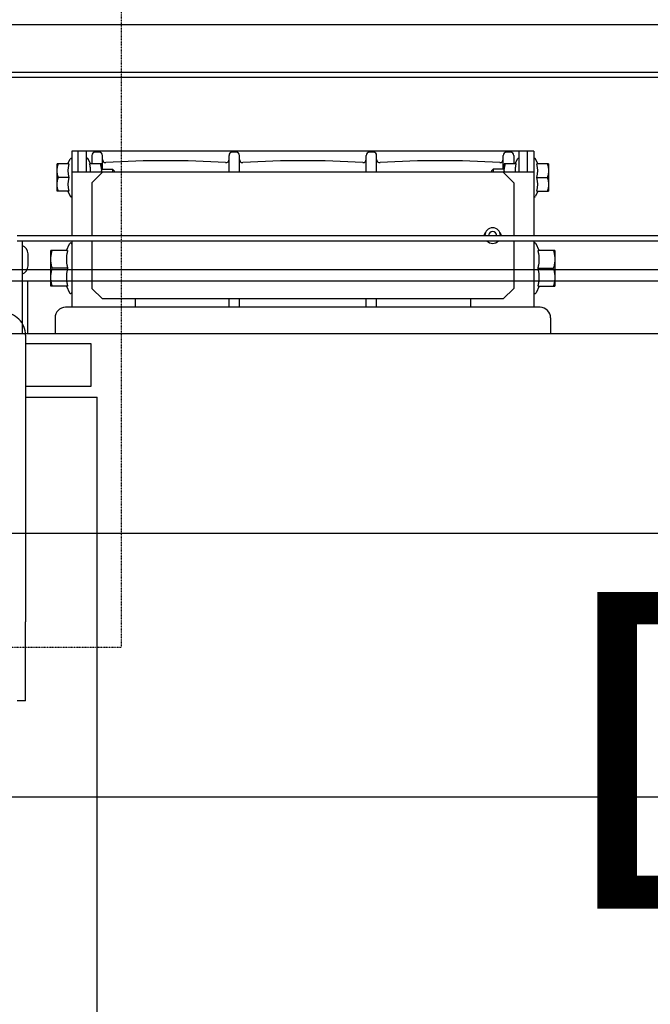
# Model space of a CAD drawing. Units: millimetres. Extents: x -1646 to 96220, y -18745 to 40556.
# Drawn here: x 22154 to 22453, y 7664 to 8130 of the extents above; entities that cross this region are included whole.
import ezdxf

# ---------------------------------------------------------------- set-up
doc = ezdxf.new("R2010")
doc.units = ezdxf.units.MM
doc.linetypes.add('JSI_TIC', pattern=[0.2, 0.05, -0.1, 0.05])
for name, color, linetype in [('00-T-BAT-calp', 251, 'Continuous'), ('00-T-BAT-txt', 251, 'Continuous'), ('04-T-TECH-désenfu', 251, 'Continuous'), ('JONZAC. Plancher Haut - PLAN HAUT R+2', 251, 'Continuous')]:
    doc.layers.add(name, color=color, linetype=linetype)
doc.layers.add('AUDIT_D_140116100802-413', color=7, linetype='Continuous', plot=False)
doc.styles.add('ARIAL', font='arial.ttf')

# ---------------------------------------------------------------- blocks, each defined once
blk = doc.blocks.new('Exutoire Esc 2')
at = {"layer": '04-T-TECH-désenfu', "insert": (0.06619895610492676, -0.5100959474220872), "char_height": 0.1499999999999998, "width": 1.437264738566798, "attachment_point": 1, "rotation": 359.9999129167211, "style": 'ARIAL'}
blk.add_mtext('DF Exutoire vertical', dxfattribs=at)
blk = doc.blocks.new('Asc 1000kg Otis TLD')
for p, q in [((-1.263000000384636, 2.410999996587634), (-1.262999999686144, 1.28799999691546)), ((-1.40949999995064, 0.6949999975040555), (-1.409500000416301, 2.23099999781698)), ((-1.386999999987893, 1.30899999756366), (-1.386999999755062, 2.23099999781698)), ((-1.384500000276603, 1.311999997124076), (-1.384500000043772, 2.230999998748302)), ((-1.309500000090338, 1.327499996870756), (-1.309500000090338, 2.138390870764852)), ((-1.306999999447726, 1.327499995939434), (-1.306999999913387, 2.138390869833529)), ((-1.302499999641441, 1.58249999769032), (-1.302499999874271, 1.574501142837107)), ((-1.302499999641441, 1.58249999769032), (-1.285499999881722, 1.58249999769032)), ((-1.285500000114553, 1.57450114376843), (-1.285499999881722, 1.58249999769032)), ((-1.343500000075437, 1.579499998129904), (-1.343500000075437, 1.573898328468204)), ((-1.343500000075437, 1.579499998129904), (-1.330500000040047, 1.579499996267259)), ((-1.336999999941327, 1.573898328468204), (-1.336999999941327, 1.578919440507889)), ((-1.330499999574386, 1.573898328468204), (-1.330500000040047, 1.579499996267259)), ((-1.293999999877997, 1.57450114376843), (-1.294000000110827, 1.581740808673203)), ((-1.270499999984168, 1.580499997362494), (-1.263000000151806, 1.580499998293817)), ((-1.343499999609776, 1.574367226101458), (-1.345869047683664, 1.573262521065772)), ((-1.330500000040047, 1.574367226101458), (-1.328130952664651, 1.573262520134449)), ((-1.302499999874271, 1.575114317238331), (-1.305653570801951, 1.573643782176077)), ((-1.285500000114553, 1.575114316307008), (-1.282346428954042, 1.5736437831074)), ((-1.275499999872409, 1.575499998405576), (-1.275500000105239, 1.35049999691546)), ((-1.34949999966193, 1.572499997913837), (-1.349500000127591, 1.353499998338521)), ((-1.34949999966193, 1.572499997913837), (-1.309499999624677, 1.572499996982515)), ((-1.339499999885447, 1.569499998353422), (-1.349500000360422, 1.569499997422099)), ((-1.339500000118278, 1.572499996982515), (-1.339499999885447, 1.557999996468425)), ((-1.307000000379048, 1.572499997913837), (-1.275499999872409, 1.572499996982515)), ((-1.339499999419786, 1.565499996766448), (-1.349500000127591, 1.565499997697771)), ((-1.343500000541098, 1.563621112145483), (-1.345894047175534, 1.564737475477159)), ((-1.343500000075437, 1.564090008847415), (-1.343500000075437, 1.558499997481704)), ((-1.349000000278465, 1.56149999704212), (-1.349000000045635, 1.559499997645617)), ((-1.347499996540137, 1.562999998219311), (-1.343500000308268, 1.562999997287989)), ((-1.334499999997206, 1.562999996356666), (-1.339499999885447, 1.557999996468425)), ((-1.334499999997206, 1.562999996356666), (-1.309500000090338, 1.562999998219311)), ((-1.306999999913387, 1.562999998219311), (-1.284500000183471, 1.562999998219311)), ((-1.279499999829568, 1.557999997399747), (-1.284500000183471, 1.562999998219311)), ((-1.340999999898486, 1.557999997399747), (-1.347499995143153, 1.55799999833107)), ((-1.339499999885447, 1.558499997481704), (-1.343500000075437, 1.558499997481704)), ((-1.341000000131316, 1.558499998413026), (-1.341000000131316, 1.553299997933209)), ((-1.339499999885447, 1.557999996468425), (-1.339500000118278, 1.367999996989965)), ((-1.279499999829568, 1.557999997399747), (-1.279500000062399, 1.367999997921288)), ((-1.341000000131316, 1.553299997933209), (-1.339499999652617, 1.553299997001886)), ((-1.341000000131316, 1.553299997933209), (-1.340200000326149, 1.552499998360872)), ((-1.340200000326149, 1.552499998360872), (-1.339500000118278, 1.552499996498227)), ((-1.279500000295229, 1.54249999858439), (-1.275500000105239, 1.54249999858439)), ((-1.339500000118278, 1.497999997809529), (-1.347499995608814, 1.497999997809529)), ((-1.275500000105239, 1.497999996878207), (-1.279500000062399, 1.497999997809529)), ((-1.348999999812804, 1.496499998494983), (-1.349000000045635, 1.494499997235835)), ((-1.339500000118278, 1.492999998852611), (-1.347499995143153, 1.492999996989965)), ((-1.275499999872409, 1.492999997921288), (-1.279500000062399, 1.492999997921288)), ((-1.339500000351109, 1.43299999833107), (-1.347499995375983, 1.432999997399747)), ((-1.275500000105239, 1.432999997399747), (-1.279500000295229, 1.432999997399747)), ((-1.349000000045635, 1.431499997153878), (-1.349000000511296, 1.429499996826053)), ((-1.339499999885447, 1.427999997511506), (-1.347499994910322, 1.427999996580184)), ((-1.275499999406748, 1.427999997511506), (-1.279500000062399, 1.427999997511506)), ((-1.279499999596737, 1.383499997667968), (-1.275500000570901, 1.383499997667968)), ((-1.340999999898486, 1.372699998319149), (-1.340200000093319, 1.373499997891486)), ((-1.340999999898486, 1.367499996908009), (-1.340999999898486, 1.372699998319149)), ((-1.340999999898486, 1.372699998319149), (-1.339500000118278, 1.372699998319149)), ((-1.340200000093319, 1.373499997891486), (-1.339500000118278, 1.373499996960163)), ((-1.340999999432825, 1.367999996058643), (-1.347499994910322, 1.367999997921288)), ((-1.343500000075437, 1.367499997839332), (-1.343500000075437, 1.361909985542297)), ((-1.343500000075437, 1.367499997839332), (-1.339500000118278, 1.367499997839332)), ((-1.339500000118278, 1.367999996989965), (-1.339500000118278, 1.353499996475875)), ((-1.339500000118278, 1.367999996989965), (-1.334500000230037, 1.362999998033047)), ((-1.284500000183471, 1.362999998033047), (-1.279500000062399, 1.367999997921288)), ((-1.349000000278465, 1.366499997675419), (-1.348999999812804, 1.364499997347593)), ((-1.347499996074475, 1.362999998033047), (-1.343499999842606, 1.362999996170402)), ((-1.334500000230037, 1.362999998033047), (-1.309499999624677, 1.362999997101724)), ((-1.306999999913387, 1.362999998033047), (-1.284500000183471, 1.362999998033047)), ((-1.232999999891035, 1.331499997526407), (-1.232999999891035, 1.365499998442829)), ((-1.126500000362284, 1.365499998442829), (-1.232999999891035, 1.365499998442829)), ((-0.2995000000810251, 1.365499998442829), (-1.126500000362284, 1.365499998442829)), ((-1.339500000351109, 1.360499998554587), (-1.349500000127591, 1.360499996691942)), ((-1.343500000075437, 1.362378883175552), (-1.345894046942703, 1.361262520775199)), ((-1.258299999753945, 1.331709678284824), (-1.258299999753945, 1.36249999795109)), ((-1.258299999753945, 1.36249999795109), (-1.238000000012107, 1.362499997019768)), ((-1.238000000012107, 1.362499997019768), (-1.238000000244938, 1.331709677353501)), ((-1.339500000118278, 1.356499997898936), (-1.34949999966193, 1.356499996967614)), ((-1.349500000127591, 1.353499998338521), (-1.309499999857508, 1.353499997407198)), ((-1.307000000379048, 1.353499997407198), (-1.275500000105239, 1.353499997407198)), ((-1.343499999842606, 1.351632769219577), (-1.345869047450833, 1.352737474255264)), ((-1.343499999842606, 1.352101666852832), (-1.343500000308268, 1.346499998122454)), ((-1.337000000174157, 1.352101666852832), (-1.337000000174157, 1.347080553881824)), ((-1.330500000272878, 1.3516327701509), (-1.328130953130312, 1.352737474255264)), ((-1.330500000040047, 1.352101665921509), (-1.330499999574386, 1.346499998122454)), ((-1.302499999641441, 1.350885678082705), (-1.30565357056912, 1.352356212213635)), ((-1.302500000107102, 1.351498851552606), (-1.302500000339933, 1.343499997630715)), ((-1.294000000343658, 1.351498852483928), (-1.293999999645166, 1.344259186647832)), ((-1.285500000114553, 1.350885679014027), (-1.282346429419704, 1.352356214076281)), ((-1.285499999881722, 1.351498851552606), (-1.285500000114553, 1.343499997630715)), ((-1.330499999574386, 1.346499998122454), (-1.343500000308268, 1.346499998122454)), ((-1.270499999984168, 1.345499997958541), (-1.263000000384636, 1.345499997958541)), ((-1.285500000114553, 1.343499997630715), (-1.302500000339933, 1.343499997630715)), ((-1.307000000146218, 1.329999998211861), (-1.262999999918975, 1.329999998211861)), ((-1.295156456413679, 1.332699997350574), (-1.300843510660343, 1.332699997350574)), ((-1.288000000291504, 1.329999997280538), (-1.288000000524335, 1.33249999769032)), ((-1.288000000524335, 1.33249999769032), (-1.262999999918975, 1.33249999769032)), ((-1.262300000176765, 1.33149999845773), (-1.126499999896623, 1.331499997526407)), ((-1.089000000036322, 1.331499997526407), (-1.126499999896623, 1.331499997526407)), ((-1.089000000036322, 1.331499997526407), (-1.08899999957066, 1.327499995939434))]:
    blk.add_line(p, q)
blk.add_lwpolyline([(-1.288000000058673, 2.414999997243285), (-0.1380000001518056, 2.414999997243285), (-0.1379999999189749, 0.3149999976158142), (-0.1379999999189749, 0.3149999976158142), (-1.287999999825843, 0.3149999966844916), (-1.287999999825843, 0.3149999966844916), (-1.288000000058673, 2.414999997243285), (-1.288000000058673, 2.414999997243285)])
for centre, radius, start, end in [((-1.270499999751337, 1.575499997474253), 0.004999999999999998, 89.99999997998968, 180), ((-1.345699999830686, 1.572899998165667), 0.0003999999999999999, 115.000000003619, 269.9999999799897), ((-1.328300000284798, 1.572899998165667), 0.0003999999999999999, 269.9999999799897, 65.00000000242612), ((-1.305400000070222, 1.573099996894598), 0.0005999999999999997, 115.000000003619, 269.9999999799897), ((-1.282600000151433, 1.573099998757243), 0.0005999999999999997, 269.9999999799897, 65.00000000242612), ((-1.345725000021048, 1.565099997445941), 0.0003999999999999999, 89.99999997998968, 245.0000000024261), ((-1.347499999799766, 1.56149999704212), 0.001499999999999999, 89.99999997998968, 180), ((-1.347499999799766, 1.559499997645617), 0.001499999999999999, 180, 269.9999999799897), ((-1.345600598375313, 1.556499998085201), 0.001499999999999999, 356.3849255155781, 89.99999997998968), ((-0.8944999998202547, 1.527999996207654), 0.4504999999999998, 176.3849255155781, 183.6150744844219), ((-1.340252413530834, 1.567051803693175), 0.008551806792999998, 270.0161705331092, 275.0493802785095), ((-1.309499999624677, 1.552999997511506), 0.003699999999999999, 89.99999997998968, 269.9999999799897), ((-1.309499999624677, 1.552999997511506), 0.001899999999999999, 89.99999997998968, 269.9999999799897), ((-1.309499999857508, 1.554899998009205), 0.002099999999999999, 89.99999997998968, 132.960645753981), ((-1.309499999624677, 1.552999997511506), 0.003699999999999999, 312.6046880389388, 47.39531196106117), ((-1.309499999624677, 1.551099997013807), 0.002099999999999999, 227.0393542557817, 269.9999999799897), ((-1.347500000032596, 1.49649999756366), 0.001499999999999999, 89.99999997998968, 180), ((-1.345600598375313, 1.499499997124076), 0.001499999999999999, 270.0000000333505, 3.615074484421931), ((-1.347500000032596, 1.494499997235835), 0.001499999999999999, 180, 269.9999999799897), ((-1.345600598375313, 1.491499997675419), 0.001499999999999999, 356.3849255155781, 89.99999997998968), ((-0.8945000000530854, 1.462999997660518), 0.4504999999999998, 176.3849255155781, 183.6150744844219), ((-1.347500000032596, 1.431499998085201), 0.001499999999999999, 89.99999997998968, 180), ((-1.345600598840974, 1.434499998576939), 0.001499999999999999, 270.0000000333505, 3.615074484421931), ((-1.347500000032596, 1.429499996826053), 0.001499999999999999, 180, 269.9999999799897), ((-1.345600598840974, 1.426499998196959), 0.001499999999999999, 356.3849255155781, 89.99999997998968), ((-0.8944999998202547, 1.397999998182058), 0.4504999999999998, 176.3849255155781, 183.6150744844219), ((-1.347500000265427, 1.366499996744096), 0.001499999999999999, 89.99999997998968, 180), ((-1.345600598840974, 1.369499998167157), 0.001499999999999999, 270.0000000333505, 3.615074484421931), ((-1.340252413530834, 1.358948189765215), 0.008551806792999998, 84.9506197281347, 89.98382944021039), ((-1.347500000265427, 1.364499998278916), 0.001499999999999999, 180, 269.9999999799897), ((-1.345725000021048, 1.360899996943772), 0.0003999999999999999, 115.000000003619, 269.9999999799897), ((-1.345700000063516, 1.353099997155368), 0.0003999999999999999, 89.99999997998968, 245.0000000024261), ((-1.328299999819137, 1.353099997155368), 0.0003999999999999999, 295.000000003619, 89.99999997998968), ((-1.305400000303052, 1.352899997495115), 0.0005999999999999997, 89.99999997998968, 245.0000000024261), ((-1.282599999918602, 1.352899997495115), 0.0005999999999999997, 295.000000003619, 89.99999997998968), ((-1.270499999751337, 1.35049999691546), 0.004999999999999998, 180, 269.9999999799897), ((-1.300843543955125, 1.328523998148739), 0.004175999999999998, 89.99999997998968, 159.3016272956442), ((-1.295156456413679, 1.328523997217417), 0.004175999999999998, 20.69837275898756, 89.99999997998968), ((-1.262299999711104, 1.320799997076392), 0.0107, 89.99999997998968, 180)]:
    blk.add_arc(centre, radius, start, end)
for points, start_tangent, end_tangent in [([(-1.302500000107102, 1.58174080774188), (-1.301898726611398, 1.581930221058428), (-1.301298537175171, 1.582095807418227), (-1.300695663900115, 1.582236239686608), (-1.300088807824068, 1.582349205389619), (-1.299478192697279, 1.582432160153985), (-1.298864814103581, 1.582482910715044), (-1.298250000108965, 1.58249999769032)], (0.9486832980505139, 0.3162277660168381), (1, 5.551115123125784e-17)), ([(-1.298250000108965, 1.58249999769032), (-1.297635185881518, 1.582482911646366), (-1.297021806822158, 1.582432160153985), (-1.296411191462539, 1.582349204458296), (-1.295804336550646, 1.582236239686608), (-1.295201462344266, 1.582095807418227), (-1.294601272675209, 1.581930221058428), (-1.294000000110827, 1.581740808673203)], (1, 5.551115123125784e-17), (0.948683298050514, -0.3162277660168379)), ([(-1.294000000110827, 1.581740808673203), (-1.293398727080785, 1.581930220127106), (-1.292798537178896, 1.582095807418227), (-1.29219566390384, 1.582236239686608), (-1.291588808060624, 1.582349205389619), (-1.290978192701004, 1.582432160153985), (-1.290364813874476, 1.582482909783721), (-1.289749999647029, 1.582499996758997)], (0.9486832980505139, 0.3162277660168381), (1, 5.551115123125784e-17)), ([(-1.289749999647029, 1.582499996758997), (-1.289135185652412, 1.582482910715044), (-1.288521806825884, 1.582432159222662), (-1.287911192164756, 1.582349204458296), (-1.28730433632154, 1.582236239686608), (-1.286701462580822, 1.582095806486905), (-1.286101272678934, 1.581930219195783), (-1.285500000114553, 1.581740808673203)], (1, 5.551115123125784e-17), (0.948683298050514, -0.3162277660168379)), ([(-1.343499999842606, 1.578919439576566), (-1.34304020262789, 1.579064286313951), (-1.342581234057434, 1.579190910793841), (-1.342120213550515, 1.579298300668597), (-1.341656147851609, 1.579384686425328), (-1.341189206228592, 1.579448122531176), (-1.340720152133144, 1.579486931674182), (-1.340249999542721, 1.579499996267259)], (0.9486832980806723, 0.3162277659263625), (1, 5.551115123125784e-17)), ([(-1.340249999542721, 1.579499996267259), (-1.339779847883619, 1.57948693074286), (-1.339310794021003, 1.579448122531176), (-1.338843852630816, 1.579384685494006), (-1.338379786699079, 1.57929830159992), (-1.337918765493669, 1.579190911725163), (-1.337459797156043, 1.579064285382628), (-1.336999999941327, 1.578919440507889)], (1, 5.551115123125784e-17), (0.9486832980806724, -0.3162277659263623)), ([(-1.336999999941327, 1.578919440507889), (-1.336540203192271, 1.579064286313951), (-1.336081234621815, 1.579190910793841), (-1.335620213649236, 1.579298300668597), (-1.335156147251837, 1.579384686425328), (-1.334689206560142, 1.579448121599853), (-1.334220151533373, 1.57948693074286), (-1.333749999874271, 1.579499997198582)], (0.9486832980806723, 0.3162277659263625), (1, 5.551115123125784e-17)), ([(-1.333749999874271, 1.579499997198582), (-1.33327984798234, 1.57948693074286), (-1.332810793654062, 1.579448122531176), (-1.332343852496706, 1.579384685494006), (-1.331879786797799, 1.579298298805952), (-1.331418764893897, 1.579190910793841), (-1.330959797254764, 1.579064286313951), (-1.330500000040047, 1.578919441439211)], (1, 5.551115123125784e-17), (0.9486832980806724, -0.3162277659263623)), ([(-1.336999999941327, 1.573898328468204), (-1.337611324968748, 1.57405075058341), (-1.338205675012432, 1.574173535220325), (-1.338791185175069, 1.574267097748816), (-1.339374368428253, 1.57433077506721), (-1.3399579616962, 1.574363149702549), (-1.340542038786225, 1.574363149702549), (-1.341125631588511, 1.57433077506721), (-1.341708814143203, 1.574267097748816), (-1.342294325004332, 1.574173534289002), (-1.342888675746508, 1.57405075058341), (-1.343500000075437, 1.573898328468204)], (-0.9656176776792945, 0.2599663450395955), (-0.9656176776792944, -0.2599663450395959)), ([(-1.330499999574386, 1.573898328468204), (-1.331111324601807, 1.57405075058341), (-1.331705674645491, 1.574173534289002), (-1.33229118550662, 1.574267098680139), (-1.332874367828481, 1.574330774135888), (-1.33345796156209, 1.574363149702549), (-1.334042038652115, 1.574363149702549), (-1.334625631920062, 1.574330774135888), (-1.335208814474754, 1.574267098680139), (-1.335794324870221, 1.574173535220325), (-1.336388675612397, 1.57405075058341), (-1.336999999941327, 1.573898328468204)], (-0.9656176776792945, 0.2599663450395955), (-0.9656176776792944, -0.2599663450395959)), ([(-1.293999999877997, 1.57450114376843), (-1.294799424591474, 1.574700466357172), (-1.295576651929878, 1.57486102823168), (-1.296342319226824, 1.574983380734921), (-1.297104943194427, 1.575066650286317), (-1.297868103603832, 1.575108986347914), (-1.298631896614097, 1.575108986347914), (-1.299395057023503, 1.575066649354994), (-1.300157680758275, 1.574983380734921), (-1.300923348055221, 1.574861029163003), (-1.301700575859286, 1.574700465425849), (-1.302499999874271, 1.574501142837107)], (-0.9656176776587713, 0.2599663451158269), (-0.9656176776587713, -0.2599663451158271)), ([(-1.285500000114553, 1.57450114376843), (-1.286299424362369, 1.574700465425849), (-1.287076651700772, 1.574861029163003), (-1.287842319230549, 1.574983380734921), (-1.288604943198152, 1.575066650286317), (-1.289368103840388, 1.575108986347914), (-1.290131896152161, 1.575108986347914), (-1.290895057027228, 1.575066649354994), (-1.291657680762, 1.574983379803598), (-1.292423347826116, 1.574861029163003), (-1.293200576095842, 1.574700465425849), (-1.293999999877997, 1.57450114376843)], (-0.9656176776587713, 0.2599663451158269), (-0.9656176776587713, -0.2599663451158271)), ([(-1.343500000075437, 1.564090008847415), (-1.342981463181786, 1.563959095627069), (-1.342475811601616, 1.56384945474565), (-1.341978499782272, 1.563760785385966), (-1.341484442469664, 1.563693135976791), (-1.340991028002463, 1.563647261820734), (-1.340497114579193, 1.563624030910432), (-1.340002884739079, 1.563624030910432), (-1.339508972479962, 1.563647262752056), (-1.339499985682778, 1.563647896982729)], (0.9656176776336843, -0.2599663452090098), (0.9974810473439207, 0.07093349131175787)), ([(-1.340250000008382, 1.558499997481704), (-1.340720350272022, 1.558513075113297), (-1.341189603903331, 1.558551916852593), (-1.341656735283323, 1.558615404181182), (-1.342120946734212, 1.558701847679913), (-1.342581998673268, 1.558809279464185), (-1.343040758627467, 1.558935874141753), (-1.343499999842606, 1.559080553241074)], (-1, -5.551115123125784e-17), (-0.9486832980203554, 0.3162277661073135)), ([(-1.343499999842606, 1.366919441148639), (-1.343040759093128, 1.36706412024796), (-1.342581998440437, 1.36719071585685), (-1.342120946501382, 1.3672981467098), (-1.341656735516153, 1.36738459020853), (-1.341189604368992, 1.367448078468442), (-1.340720349806361, 1.367486920207739), (-1.340249999542721, 1.367499997839332)], (0.9486832980203551, 0.3162277661073138), (1, 5.551115123125784e-17)), ([(-1.339499985682778, 1.362352099269629), (-1.339508972247131, 1.362352734431624), (-1.340002884739079, 1.362375964410603), (-1.340497114346363, 1.36237596347928), (-1.340991028468125, 1.362352733500302), (-1.341484442702495, 1.362306859344244), (-1.341978499549441, 1.362239209003747), (-1.342475811601616, 1.362150541506708), (-1.342981463647448, 1.362040901556611), (-1.343500000075437, 1.361909985542297)], (-0.9974810473264248, 0.07093349155778879), (-0.9656176776336843, -0.2599663452090102)), ([(-1.343499999842606, 1.352101666852832), (-1.342888675746508, 1.351949243806303), (-1.342294325004332, 1.35182646010071), (-1.341708814376034, 1.351732896640897), (-1.341125631588511, 1.351669221185148), (-1.340542038087733, 1.351636846549809), (-1.339957961230539, 1.351636844687164), (-1.339374368195422, 1.351669220253825), (-1.33879118564073, 1.351732898503542), (-1.338205675012432, 1.35182646010071), (-1.337611324270256, 1.351949243806303), (-1.337000000174157, 1.352101666852832)], (0.9656176776792945, -0.2599663450395955), (0.9656176776792944, 0.2599663450395959)), ([(-1.337000000174157, 1.352101666852832), (-1.336388675379567, 1.35194924287498), (-1.335794325103052, 1.35182646010071), (-1.335208814474754, 1.351732897572219), (-1.334625632152893, 1.351669220253825), (-1.334042038884945, 1.351636845618486), (-1.33345796156209, 1.351636845618486), (-1.332874367828481, 1.351669220253825), (-1.332291184575297, 1.351732897572219), (-1.331705675111152, 1.351826459169388), (-1.331111324368976, 1.351949243806303), (-1.330500000040047, 1.352101665921509)], (0.9656176776792945, -0.2599663450395955), (0.9656176776792944, 0.2599663450395959)), ([(-1.302500000107102, 1.351498851552606), (-1.301700575859286, 1.351299530826509), (-1.300923348055221, 1.35113896522671), (-1.300157680991106, 1.351016615517437), (-1.299395057023503, 1.350933345034719), (-1.298631896381266, 1.350891008973122), (-1.297868103371002, 1.350891009904444), (-1.297104943427257, 1.350933345034719), (-1.296342318993993, 1.351016614586115), (-1.295576651929878, 1.351138967089355), (-1.294799424125813, 1.351299529895186), (-1.294000000343658, 1.351498852483928)], (0.9656176776587713, -0.2599663451158269), (0.9656176776587713, 0.2599663451158271)), ([(-1.294000000343658, 1.351498852483928), (-1.293200575630181, 1.351299529895186), (-1.292423347826116, 1.351138966158032), (-1.29165768052917, 1.351016615517437), (-1.290895057260059, 1.350933345034719), (-1.290131896617822, 1.350891008973122), (-1.289368103374727, 1.350891008041799), (-1.288604942965321, 1.350933345966041), (-1.28784231946338, 1.351016614586115), (-1.287076652166434, 1.351138966158032), (-1.286299424362369, 1.351299530826509), (-1.285499999881722, 1.351498851552606)], (0.9656176776587713, -0.2599663451158269), (0.9656176776587713, 0.2599663451158271)), ([(-1.340250000008382, 1.346499998122454), (-1.340720151900314, 1.346513064578176), (-1.341189206461422, 1.34655187278986), (-1.341656147153117, 1.34661530982703), (-1.342120213084854, 1.346701694652438), (-1.342581234523095, 1.346809084527194), (-1.34304020286072, 1.346935709938407), (-1.343500000075437, 1.347080553881824)], (-1, -5.551115123125784e-17), (-0.9486832980806724, 0.3162277659263623)), ([(-1.337000000174157, 1.347080553881824), (-1.337459797156043, 1.346935709938407), (-1.337918765028007, 1.346809084527194), (-1.338379786233418, 1.346701695583761), (-1.338843852863647, 1.34661530982703), (-1.339310794021003, 1.346551873721182), (-1.339779847883619, 1.346513063646853), (-1.340250000008382, 1.346499998122454)], (-0.9486832980806723, -0.3162277659263625), (-1, -5.551115123125784e-17)), ([(-1.333749999874271, 1.346499997191131), (-1.334220151533373, 1.346513063646853), (-1.33468920586165, 1.346551873721182), (-1.335156147251837, 1.346615308895707), (-1.335620213183574, 1.346701695583761), (-1.336081235087477, 1.346809084527194), (-1.33654020272661, 1.346935709007084), (-1.337000000174157, 1.347080553881824)], (-1, -5.551115123125784e-17), (-0.9486832980806724, 0.3162277659263623)), ([(-1.330500000272878, 1.347080552950501), (-1.330959797254764, 1.346935709938407), (-1.331418765126728, 1.346809083595872), (-1.331879786564969, 1.346701695583761), (-1.332343852962367, 1.346615310758352), (-1.332810793188401, 1.34655187278986), (-1.333279847749509, 1.346513064578176), (-1.333749999874271, 1.346499997191131)], (-0.9486832980806723, -0.3162277659263625), (-1, -5.551115123125784e-17)), ([(-1.298250000574626, 1.343499998562038), (-1.298864814103581, 1.343517084605992), (-1.299478192231618, 1.34356783516705), (-1.300088807824068, 1.343650789931417), (-1.300695664132945, 1.343763755634427), (-1.301298538106494, 1.343904189765453), (-1.301898726844229, 1.34406977519393), (-1.302500000339933, 1.344259186647832)], (-1, -5.551115123125784e-17), (-0.948683298050514, 0.3162277660168379)), ([(-1.293999999645166, 1.344259186647832), (-1.294601272675209, 1.34406977519393), (-1.295201461878605, 1.343904187902808), (-1.295804336084984, 1.343763755634427), (-1.2964111919282, 1.343650790862739), (-1.29702180728782, 1.34356783516705), (-1.297635185648687, 1.343517083674669), (-1.298250000574626, 1.343499998562038)], (-0.9486832980505139, -0.3162277660168381), (-1, -5.551115123125784e-17)), ([(-1.289750000578351, 1.343499997630715), (-1.290364813641645, 1.343517083674669), (-1.290978192933835, 1.34356783516705), (-1.291588808060624, 1.343650790862739), (-1.292195663438179, 1.343763754703104), (-1.292798537877388, 1.343904187902808), (-1.293398727080785, 1.34406977519393), (-1.293999999645166, 1.344259186647832)], (-1, -5.551115123125784e-17), (-0.948683298050514, 0.3162277660168379)), ([(-1.285499999881722, 1.344259187579155), (-1.286101272911765, 1.34406977519393), (-1.286701462347992, 1.343904186971486), (-1.287304336554371, 1.343763755634427), (-1.287911191931926, 1.343650789000094), (-1.288521807058714, 1.343567834235728), (-1.289135185652412, 1.343517084605992), (-1.289750000578351, 1.343499997630715)], (-0.9486832980505139, -0.3162277660168381), (-1, -5.551115123125784e-17))]:
    blk.add_spline(points, degree=3, dxfattribs=dict(start_tangent=start_tangent, end_tangent=end_tangent))
blk = doc.blocks.new('FOND DE PLAN')
at = {"layer": 'JONZAC. Plancher Haut - PLAN HAUT R+2', "rotation": 269.9999999968067}
blk.add_blockref('Asc 1000kg Otis TLD', (4347.79363142481, -995.8938394223951), dxfattribs=at)

msp = doc.modelspace()

# ---------------------------------------------------------------- hatches: boundary and pattern name
at = {"layer": '00-T-BAT-calp'}
h = msp.add_hatch(dxfattribs=at)
h.set_pattern_fill('_USER', color=256, scale=124.9999999999999, angle=23.91164346116173, style=0, pattern_type=0)
h.set_pattern_definition([(359.9999999999999, (-78812.23252275959, -1657488.251240924), (-1.387778780781446e-14, 125), [])])
h.paths.add_polyline_path([(-12.57285894826055, 1.586480997502804), (21055.65686896443, 15234.32264104486), (21055.65687059425, 10685.48536393791), (23935.78382255509, 10685.48536486924), (23935.78381906264, 8390.791634097695), (23935.7838165015, 6096.097902394831), (12208.24091043323, 3111.607355996966)])

# ---------------------------------------------------------------- linework, layer by layer
at = {"layer": '00-T-BAT-txt', "linetype": 'JSI_TIC', "ltscale": 0.5}
msp.add_lwpolyline([(17536.3527929876, 7671.584878116846), (21434.6126082819, 7671.584916301072), (21434.61260618642, 7832.847379148006), (22202.48680259101, 7832.847381941974), (22202.48679281212, 8256.838557310402), (21137.96421792358, 8256.838545203209), (21137.96422723681, 7832.847373560071), (21415.83246109076, 7832.847376354039)], dxfattribs=at)

# ---------------------------------------------------------------- next in the draw order: block references
at = {"layer": 'AUDIT_D_140116100802-413', "xscale": 1000, "yscale": 1000, "zscale": 1000}
msp.add_blockref('Exutoire Esc 2', (22341.15021303296, 8369.000849314034), dxfattribs=at)

# ---------------------------------------------------------------- next in the draw order: hatches: boundary and pattern name
at = {"layer": '00-T-BAT-calp'}
h = msp.add_hatch(dxfattribs=at)
h.set_pattern_fill('_USER', color=256, scale=124.9999999999999, angle=23.91164346116171, style=0, pattern_type=0)
h.set_pattern_definition([(359.9999999999997, (-78812.2325220611, -1657488.251243718), (2.081668171172169e-14, 125), [])])
h.paths.add_polyline_path([(-12.5728587154299, 1.586479134857655), (21055.65686943009, 15234.32263731956), (21055.65687012859, 10685.48536300659), (23935.78382255509, 10685.48536300659), (23935.78381906264, 8390.791633166373), (23935.78381673433, 6096.097899600863), (12208.24091113172, 3111.607353202999)])

# ---------------------------------------------------------------- next in the draw order: block references
at = {"color": 30, "true_color": 0xf8991e, "xscale": 1000, "yscale": 1000, "zscale": 1000}
msp.add_blockref('FOND DE PLAN', (-4326968.205674931, 1002612.202139352), dxfattribs=at)

doc.saveas('drawing.dxf')
